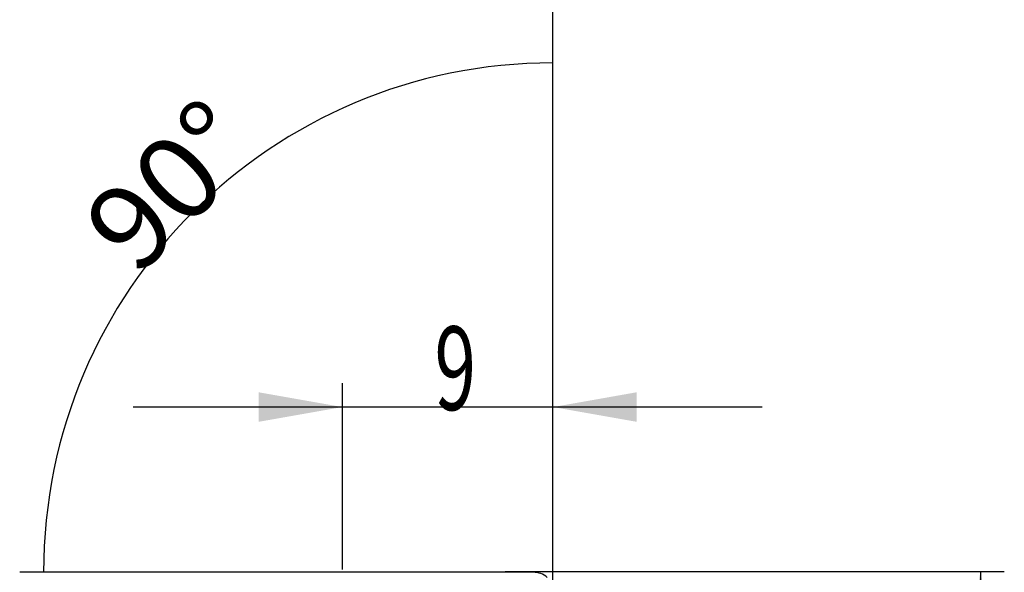
# Model space of a CAD drawing. Units: millimetres. Extents: x 194 to 409, y 233 to 339.
# Drawn here: x 368 to 409, y 281 to 304 of the extents above; entities that cross this region are included whole.
import ezdxf

# ---------------------------------------------------------------- set-up
doc = ezdxf.new("R2010")
doc.units = ezdxf.units.MM
for name, color, linetype in [('2', 7, 'Continuous'), ('81', 3, 'Continuous'), ('CUT', 1, 'Continuous'), ('SK2', 7, 'Continuous')]:
    doc.layers.add(name, color=color, linetype=linetype)
doc.styles.add('cesky', font='simplex.shx')

msp = doc.modelspace()

# ---------------------------------------------------------------- linework, layer by layer
at = {"layer": '2'}
for p, q in [((390.118, 280.852), (390.118, 312.203)), ((390.118, 282.852), (390.118, 303.143)), ((381.303, 280.944), (381.303, 288.74)), ((390.118, 282.852), (390.118, 288.74)), ((398.868, 287.74), (372.553, 287.74)), ((389.301, 280.824), (367.799, 280.824)), ((392.118, 280.852), (409.008, 280.852)), ((408.008, 280.852), (408.008, 262.218))]:
    msp.add_line(p, q, dxfattribs=at)
msp.add_arc((390.118, 280.824), 21.319, 90, 179.9999, dxfattribs=at)
for points in [[(390.118, 302.143), (386.646, 301.383), (386.596, 302.617), (390.118, 302.143)], [(381.303, 287.74), (377.803, 287.123), (377.803, 288.358)], [(390.118, 287.74), (393.618, 288.358), (393.618, 287.123)], [(368.799, 280.824), (368.326, 284.347), (369.559, 284.296), (368.799, 280.824)], [(408.008, 280.852), (408.625, 277.352), (407.391, 277.352)]]:
    msp.add_solid(points, dxfattribs=at)
at = {"layer": '81'}
for p, q in [((390.118, 278.852), (390.118, 282.852)), ((388.118, 280.852), (392.118, 280.852))]:
    msp.add_line(p, q, dxfattribs=at)
at = {"layer": 'CUT'}
msp.add_arc((389.307, 279.96), 0.864, 48.834, 90.4051, dxfattribs=at)
at = {"layer": 'SK2'}
for q in [(390.118, 336.572), (390.118, 321.109)]:
    msp.add_line((390.118, 282.852), q, dxfattribs=at)

# ---------------------------------------------------------------- texts
at = {"layer": '2', "insert": (372.701, 293.128), "char_height": 3.5, "attachment_point": 7, "rotation": 45, "line_spacing_factor": 0.843373, "style": 'cesky'}
msp.add_mtext('\\W1.0515;90%%d', dxfattribs=at)
at = {"layer": '2', "insert": (385.159, 287.615), "char_height": 3.5, "attachment_point": 7, "line_spacing_factor": 0.843373, "style": 'cesky'}
msp.add_mtext('\\W0.6563;9', dxfattribs=at)

doc.saveas('drawing.dxf')
